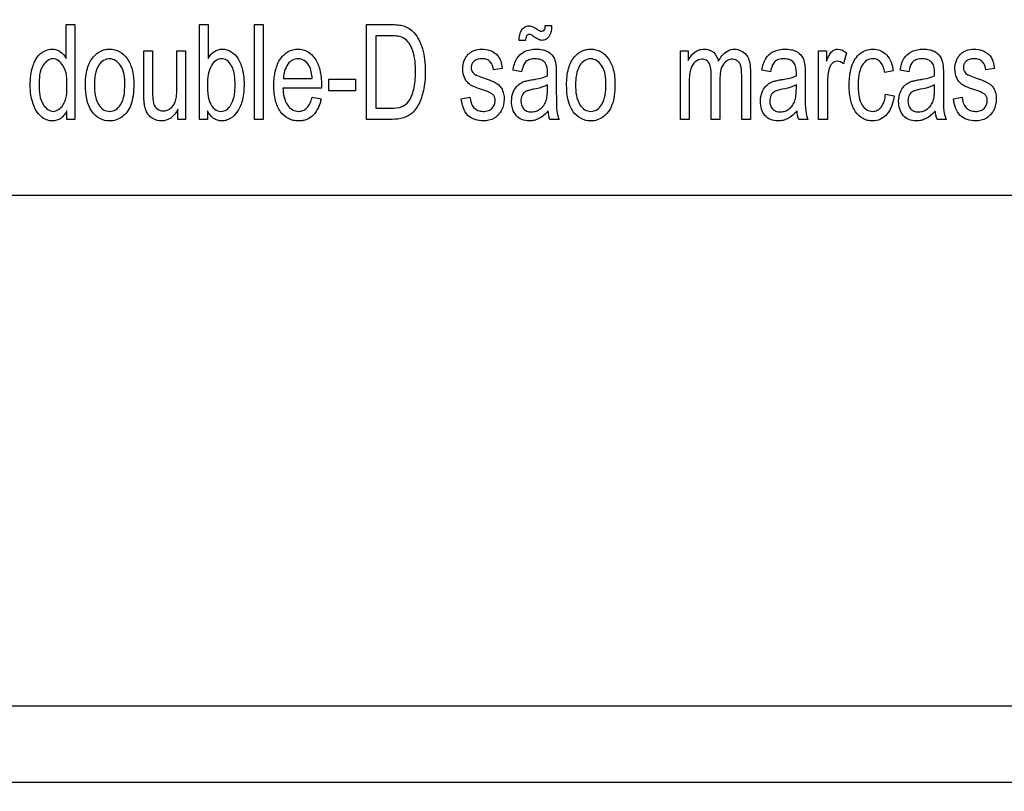
# Model space of a CAD drawing. Units: millimetres. Extents: x 0 to 3300, y 0 to 2000.
# Drawn here: x 2142 to 2167, y 767 to 787 of the extents above; entities that cross this region are included whole.
import ezdxf

# ---------------------------------------------------------------- set-up
doc = ezdxf.new("R2010")
doc.units = ezdxf.units.MM
doc.header["$LTSCALE"] = 181.5
doc.layers.get('0').update_dxf_attribs({"linetype": 'CONTINUOUS'})
doc.layers.add('7_ALL_FEATURES', color=7, linetype='CONTINUOUS')
doc.layers.add('DEF_DRAFT_DIM', color=7, linetype='CONTINUOUS')
doc.styles.get("Standard").update_dxf_attribs({"font": 'txt', "width": 0.8})
doc.dimstyles.new('DIMSTYLE_1', dxfattribs={"dimtxt": 7, "dimasz": 0.1875, "dimexe": 0.125, "dimexo": 0.0625, "dimgap": 3.5, "dimtad": 0, "dimtih": 1, "dimtoh": 1, "dimdsep": 46, "dimtxsty": 'Standard', "dimblk": 'CLOSED', "dimblk1": 'CLOSED', "dimblk2": 'CLOSED', "dimcen": 0.09, "dimadec": 0, "dimazin": 0, "dimtfac": 1, "dimtofl": 0, "dimtmove": 0, "dimatfit": 3, "dimldrblk": 'CLOSED', "dimfxl": 1, "dimtolj": 1, "dimarcsym": 0})

# ---------------------------------------------------------------- blocks, each defined once
blk = doc.blocks.new('_CLOSED')
at = {"color": 0, "linetype": 'ByBlock'}
for p, q in [((0, 0), (-1, 0.17)), ((-1, 0.17), (-1, -0.17)), ((-1, -0.17), (0, 0)), ((-1, 0), (0, 0))]:
    blk.add_line(p, q, dxfattribs=at)
blk = doc.blocks.new('*D24')
at = {"layer": 'DEF_DRAFT_DIM', "color": 2, "linetype": 'Continuous'}
for p, q in [((1990.312, 832.55), (1987.387, 832.55)), ((1987.512, 832.55), (1987.512, 737.2)), ((2444.034, 832.55), (1990.312, 832.55)), ((1987.512, 648.85), (1987.512, 723.2)), ((1990.312, 648.85), (1987.387, 648.85)), ((2060.962, 648.85), (1990.312, 648.85))]:
    blk.add_line(p, q, dxfattribs=at)
at = {"layer": 'DEF_DRAFT_DIM', "color": 2, "linetype": 'Continuous', "xscale": 0.1875, "yscale": 0.1875, "zscale": 0.1875}
for p, rotation in [((1987.512, 832.55), 90), ((1987.512, 648.85), 270)]:
    blk.add_blockref('_CLOSED', p, dxfattribs=dict(at, rotation=rotation))
blk = doc.blocks.new('*D30')
at = {"layer": 'DEF_DRAFT_DIM', "color": 2, "linetype": 'Continuous'}
for p, q in [((2280.235, 851.888), (2280.235, 614.068)), ((2043.045, 655.788), (2043.045, 614.068)), ((2043.045, 614.193), (2130.14, 614.193)), ((2280.235, 614.193), (2165.14, 614.193))]:
    blk.add_line(p, q, dxfattribs=at)
at = {"layer": 'DEF_DRAFT_DIM', "color": 2, "linetype": 'Continuous', "xscale": 0.1875, "yscale": 0.1875, "zscale": 0.1875, "rotation": 180}
blk.add_blockref('_CLOSED', (2043.045, 614.193), dxfattribs=at)
at = {"layer": 'DEF_DRAFT_DIM', "color": 2, "linetype": 'Continuous', "xscale": 0.1875, "yscale": 0.1875, "zscale": 0.1875}
blk.add_blockref('_CLOSED', (2280.235, 614.193), dxfattribs=at)
at = {"layer": 'DEF_DRAFT_DIM', "color": 2, "linetype": 'Continuous', "insert": (2147.64, 617.693), "char_height": 7, "width": 28, "attachment_point": 2, "line_spacing_factor": 0.9}
blk.add_mtext('237.2', dxfattribs=at)
blk = doc.blocks.new('*D32')
at = {"layer": 'DEF_DRAFT_DIM', "color": 2, "linetype": 'Continuous'}
for p, q in [((2020.713, 843.05), (2017.788, 843.05)), ((2017.913, 843.05), (2017.913, 742.45)), ((2292.973, 843.05), (2020.713, 843.05)), ((2017.913, 648.85), (2017.913, 728.45)), ((2020.713, 648.85), (2017.788, 648.85)), ((2049.983, 648.85), (2020.713, 648.85))]:
    blk.add_line(p, q, dxfattribs=at)
at = {"layer": 'DEF_DRAFT_DIM', "color": 2, "linetype": 'Continuous', "xscale": 0.1875, "yscale": 0.1875, "zscale": 0.1875}
for p, rotation in [((2017.913, 843.05), 90), ((2017.913, 648.85), 270)]:
    blk.add_blockref('_CLOSED', p, dxfattribs=dict(at, rotation=rotation))

msp = doc.modelspace()

# ---------------------------------------------------------------- linework, layer by layer
at = {"layer": '7_ALL_FEATURES', "color": 40, "linetype": 'Continuous'}
for p, q in [((2142.969, 786.601), (2143.195, 786.601)), ((2142.969, 785.713), (2142.969, 786.601)), ((2143.195, 786.601), (2143.195, 784.128)), ((2146.439, 786.601), (2146.667, 786.601)), ((2146.439, 784.128), (2146.439, 786.601)), ((2146.667, 786.601), (2146.667, 785.719)), ((2147.877, 786.601), (2148.106, 786.601)), ((2147.877, 784.127), (2147.877, 786.601)), ((2148.106, 786.601), (2148.106, 784.127)), ((2150.795, 786.601), (2151.435, 786.601)), ((2150.795, 784.128), (2150.795, 786.601)), ((2155.461, 786.573), (2155.625, 786.573)), ((2151.431, 786.308), (2151.041, 786.308)), ((2151.041, 786.308), (2151.041, 784.42)), ((2154.946, 786.184), (2154.778, 786.184)), ((2144.991, 785.919), (2145.22, 785.919)), ((2144.991, 784.81), (2144.991, 785.919)), ((2145.22, 785.919), (2145.22, 784.925)), ((2145.855, 785.919), (2146.082, 785.919)), ((2145.855, 784.96), (2145.855, 785.919)), ((2146.082, 785.919), (2146.082, 784.128)), ((2158.986, 785.919), (2159.19, 785.919)), ((2158.986, 784.128), (2158.986, 785.919)), ((2159.19, 785.919), (2159.19, 785.668)), ((2162.588, 785.919), (2162.793, 785.919)), ((2162.588, 784.128), (2162.588, 785.919)), ((2162.793, 785.919), (2162.793, 785.648)), ((2163.319, 785.862), (2163.241, 785.58)), ((2154.337, 785.457), (2154.114, 785.416)), ((2167.171, 785.457), (2166.948, 785.416)), ((2148.632, 785.196), (2149.383, 785.196)), ((2149.814, 785.175), (2150.514, 785.175)), ((2149.814, 784.87), (2149.814, 785.175)), ((2150.514, 785.175), (2150.514, 784.87)), ((2154.843, 785.368), (2154.62, 785.408)), ((2155.748, 785.283), (2155.748, 784.878)), ((2159.786, 784.128), (2159.786, 785.292)), ((2160.582, 784.128), (2160.582, 785.256)), ((2160.81, 785.358), (2160.81, 784.128)), ((2161.333, 785.368), (2161.11, 785.408)), ((2162.238, 785.283), (2162.238, 784.878)), ((2164.535, 785.393), (2164.313, 785.347)), ((2164.937, 785.368), (2164.714, 785.408)), ((2165.842, 785.283), (2165.842, 784.878)), ((2149.622, 784.946), (2148.619, 784.946)), ((2155.517, 784.915), (2155.517, 785.027)), ((2159.214, 785.057), (2159.214, 784.128)), ((2160.014, 785.169), (2160.014, 784.128)), ((2162.007, 784.915), (2162.007, 785.027)), ((2162.816, 785.066), (2162.816, 784.128)), ((2165.611, 784.915), (2165.611, 785.027)), ((2149.38, 784.705), (2149.616, 784.666)), ((2150.514, 784.87), (2149.814, 784.87)), ((2153.27, 784.662), (2153.495, 784.71)), ((2164.333, 784.784), (2164.557, 784.745)), ((2166.104, 784.662), (2166.329, 784.71)), ((2151.041, 784.42), (2151.438, 784.42)), ((2142.984, 784.128), (2142.984, 784.354)), ((2145.879, 784.128), (2145.879, 784.391)), ((2146.65, 784.352), (2146.65, 784.128)), ((2143.195, 784.128), (2142.984, 784.128)), ((2146.082, 784.128), (2145.879, 784.128)), ((2146.65, 784.128), (2146.439, 784.128)), ((2148.106, 784.127), (2147.877, 784.127)), ((2151.465, 784.128), (2150.795, 784.128)), ((2155.82, 784.128), (2155.582, 784.128)), ((2159.214, 784.128), (2158.986, 784.128)), ((2160.014, 784.128), (2159.786, 784.128)), ((2160.81, 784.128), (2160.582, 784.128)), ((2162.31, 784.128), (2162.071, 784.128)), ((2162.816, 784.128), (2162.588, 784.128)), ((2165.914, 784.128), (2165.676, 784.128))]:
    msp.add_line(p, q, dxfattribs=at)
at = {"layer": '7_ALL_FEATURES', "color": 7, "linetype": 'Continuous'}
for p, q in [((2121.635, 782.15), (2209.635, 782.15)), ((2119.135, 768.836), (2257.735, 768.836)), ((2119.135, 766.844), (2257.735, 766.844))]:
    msp.add_line(p, q, dxfattribs=at)
at = {"layer": '7_ALL_FEATURES', "color": 40, "linetype": 'Continuous'}
for centre, radius, start, end in [((2152.384, 785.346), 3.135, 358.5211, 359.9712), ((2158.873, 785.346), 3.135, 358.5211, 359.9712), ((2162.478, 785.346), 3.135, 358.5211, 359.9712), ((2156.595, 784.451), 0.84, 187.398, 202.6292), ((2166.689, 784.451), 0.84, 187.398, 202.6292)]:
    msp.add_arc(centre, radius, start, end, dxfattribs=at)
for points, knots in [([(2151.435, 786.601), (2151.499, 786.601), (2151.61, 786.597), (2151.774, 786.57), (2151.919, 786.503), (2152.058, 786.378), (2152.178, 786.197), (2152.268, 785.958), (2152.321, 785.68), (2152.336, 785.393), (2152.324, 785.121), (2152.278, 784.83), (2152.185, 784.542), (2152.007, 784.284), (2151.754, 784.148), (2151.566, 784.128), (2151.465, 784.128)], [0, 0, 0, 0, 0.055411, 0.096534, 0.143756, 0.191623, 0.257415, 0.330211, 0.41156, 0.502142, 0.579004, 0.647465, 0.75792, 0.839187, 0.912677, 1, 1, 1, 1]), ([(2154.778, 786.184), (2154.777, 786.28), (2154.802, 786.424), (2154.924, 786.55), (2155.032, 786.578), (2155.144, 786.544), (2155.21, 786.503), (2155.249, 786.477)], [0, 0, 0, 0, 0.388045, 0.541379, 0.68406, 0.812668, 1, 1, 1, 1]), ([(2155.625, 786.573), (2155.623, 786.474), (2155.605, 786.328), (2155.481, 786.206), (2155.377, 786.18), (2155.269, 786.214), (2155.203, 786.257), (2155.166, 786.283)], [0, 0, 0, 0, 0.403974, 0.548247, 0.684013, 0.813621, 1, 1, 1, 1]), ([(2155.249, 786.477), (2155.285, 786.453), (2155.346, 786.408), (2155.456, 786.459), (2155.456, 786.533), (2155.461, 786.573)], [0, 0, 0, 0, 0.405051, 0.620414, 1, 1, 1, 1]), ([(2151.438, 784.42), (2151.535, 784.42), (2151.709, 784.431), (2151.892, 784.572), (2151.979, 784.737), (2152.037, 784.916), (2152.064, 785.092), (2152.076, 785.251), (2152.079, 785.399), (2152.074, 785.558), (2152.053, 785.76), (2151.999, 785.965), (2151.892, 786.148), (2151.764, 786.265), (2151.602, 786.304), (2151.494, 786.308), (2151.431, 786.308)], [0, 0, 0, 0, 0.111042, 0.191239, 0.251042, 0.32206, 0.405933, 0.453427, 0.504742, 0.574449, 0.635906, 0.736287, 0.813814, 0.876578, 0.927783, 1, 1, 1, 1]), ([(2155.166, 786.283), (2155.129, 786.31), (2155.076, 786.355), (2155, 786.337), (2154.951, 786.285), (2154.945, 786.225), (2154.946, 786.184)], [0, 0, 0, 0, 0.40227, 0.518638, 0.643544, 1, 1, 1, 1]), ([(2142.147, 785.64), (2142.183, 785.716), (2142.295, 785.879), (2142.528, 785.975), (2142.713, 785.949), (2142.853, 785.876), (2142.931, 785.782), (2142.969, 785.713)], [0, 0, 0, 0, 0.242241, 0.552129, 0.663936, 0.773085, 1, 1, 1, 1]), ([(2143.469, 785.024), (2143.469, 785.169), (2143.489, 785.431), (2143.638, 785.749), (2143.827, 785.9), (2143.98, 785.952), (2144.104, 785.964), (2144.232, 785.95), (2144.4, 785.887), (2144.58, 785.716), (2144.709, 785.412), (2144.729, 785.176), (2144.729, 785.049)], [0, 0, 0, 0, 0.175038, 0.312073, 0.409945, 0.456792, 0.505202, 0.558644, 0.610038, 0.7189, 0.846189, 1, 1, 1, 1]), ([(2146.667, 785.719), (2146.709, 785.789), (2146.809, 785.914), (2147.046, 785.983), (2147.288, 785.909), (2147.479, 785.701), (2147.581, 785.399), (2147.605, 785.173), (2147.605, 785.051)], [0, 0, 0, 0, 0.148824, 0.278489, 0.427437, 0.586445, 0.776628, 1, 1, 1, 1]), ([(2148.418, 785.372), (2148.421, 785.385), (2148.437, 785.453), (2148.475, 785.57), (2148.571, 785.747), (2148.71, 785.884), (2148.879, 785.95), (2149.01, 785.965), (2149.14, 785.95), (2149.304, 785.886), (2149.48, 785.711), (2149.605, 785.4), (2149.623, 785.159), (2149.623, 785.027)], [0, 0, 0, 0, 0.017814, 0.097892, 0.171331, 0.299257, 0.359247, 0.421641, 0.482117, 0.540448, 0.665567, 0.815308, 1, 1, 1, 1]), ([(2153.852, 784.887), (2153.781, 784.911), (2153.663, 784.954), (2153.513, 785.021), (2153.414, 785.103), (2153.331, 785.239), (2153.293, 785.437), (2153.327, 785.631), (2153.393, 785.759), (2153.454, 785.832), (2153.526, 785.888), (2153.638, 785.941), (2153.808, 785.971), (2153.948, 785.951), (2154.016, 785.927)], [0, 0, 0, 0, 0.12123, 0.202171, 0.262439, 0.323925, 0.455628, 0.576506, 0.632844, 0.685862, 0.728441, 0.777339, 0.884836, 1, 1, 1, 1]), ([(2154.62, 785.408), (2154.637, 785.515), (2154.683, 785.716), (2154.88, 785.891), (2155.068, 785.951), (2155.225, 785.964), (2155.376, 785.953), (2155.535, 785.904), (2155.687, 785.779), (2155.725, 785.635), (2155.736, 785.563)], [0, 0, 0, 0, 0.199319, 0.366262, 0.4587, 0.559678, 0.656389, 0.736711, 0.865201, 1, 1, 1, 1]), ([(2156.017, 785.024), (2156.017, 785.169), (2156.037, 785.431), (2156.185, 785.749), (2156.375, 785.9), (2156.528, 785.952), (2156.652, 785.964), (2156.779, 785.95), (2156.947, 785.887), (2157.127, 785.716), (2157.257, 785.412), (2157.277, 785.176), (2157.277, 785.049)], [0, 0, 0, 0, 0.175038, 0.312073, 0.409945, 0.456792, 0.505202, 0.558644, 0.610038, 0.7189, 0.846189, 1, 1, 1, 1]), ([(2159.19, 785.668), (2159.229, 785.749), (2159.313, 785.861), (2159.469, 785.947), (2159.601, 785.966), (2159.733, 785.948), (2159.891, 785.86), (2159.956, 785.732), (2159.978, 785.646)], [0, 0, 0, 0, 0.255786, 0.376698, 0.498424, 0.62826, 0.746672, 1, 1, 1, 1]), ([(2159.978, 785.646), (2160.003, 785.694), (2160.091, 785.848), (2160.269, 785.96), (2160.394, 785.96)], [0, 0, 0, 0, 0.302733, 1, 1, 1, 1]), ([(2160.394, 785.96), (2160.508, 785.96), (2160.795, 785.82), (2160.81, 785.513), (2160.81, 785.358)], [0, 0, 0, 0, 0.422272, 1, 1, 1, 1]), ([(2161.11, 785.408), (2161.126, 785.515), (2161.165, 785.669), (2161.291, 785.826), (2161.412, 785.903), (2161.557, 785.951), (2161.714, 785.964), (2161.865, 785.953), (2162.024, 785.904), (2162.176, 785.779), (2162.214, 785.635), (2162.226, 785.563)], [0, 0, 0, 0, 0.198935, 0.281735, 0.36733, 0.459723, 0.560527, 0.657052, 0.737218, 0.865461, 1, 1, 1, 1]), ([(2162.793, 785.648), (2162.816, 785.702), (2162.855, 785.79), (2162.925, 785.896), (2163.005, 785.949), (2163.144, 785.976), (2163.254, 785.915), (2163.319, 785.862)], [0, 0, 0, 0, 0.247847, 0.412194, 0.530206, 0.640539, 1, 1, 1, 1]), ([(2163.403, 785.289), (2163.414, 785.369), (2163.457, 785.576), (2163.633, 785.875), (2163.952, 785.981), (2164.2, 785.938), (2164.44, 785.769), (2164.514, 785.543), (2164.535, 785.393)], [0, 0, 0, 0, 0.132389, 0.347709, 0.53344, 0.644317, 0.750614, 1, 1, 1, 1]), ([(2164.714, 785.408), (2164.731, 785.515), (2164.777, 785.716), (2164.974, 785.891), (2165.161, 785.951), (2165.318, 785.964), (2165.469, 785.953), (2165.628, 785.904), (2165.78, 785.779), (2165.819, 785.635), (2165.83, 785.563)], [0, 0, 0, 0, 0.199319, 0.366262, 0.4587, 0.559678, 0.656389, 0.736711, 0.865201, 1, 1, 1, 1]), ([(2166.686, 784.887), (2166.615, 784.911), (2166.497, 784.954), (2166.347, 785.021), (2166.249, 785.103), (2166.165, 785.239), (2166.127, 785.437), (2166.161, 785.631), (2166.227, 785.759), (2166.288, 785.832), (2166.36, 785.888), (2166.472, 785.941), (2166.642, 785.971), (2166.782, 785.951), (2166.85, 785.927)], [0, 0, 0, 0, 0.121229, 0.202169, 0.262436, 0.323922, 0.455623, 0.5765, 0.632814, 0.685865, 0.728443, 0.777341, 0.884837, 1, 1, 1, 1]), ([(2142.987, 784.996), (2142.987, 785.18), (2142.993, 785.486), (2142.623, 785.787), (2142.256, 785.497), (2142.263, 785.199), (2142.263, 785.022)], [0, 0, 0, 0, 0.323971, 0.508766, 0.68709, 1, 1, 1, 1]), ([(2144.495, 785.034), (2144.495, 785.206), (2144.48, 785.512), (2144.158, 785.742), (2143.929, 785.676), (2143.726, 785.455), (2143.703, 785.199), (2143.703, 785.024)], [0, 0, 0, 0, 0.300491, 0.492947, 0.587485, 0.69274, 1, 1, 1, 1]), ([(2147.292, 785.499), (2147.284, 785.514), (2147.25, 785.579), (2147.169, 785.675), (2147.014, 785.727), (2146.858, 785.674), (2146.675, 785.452), (2146.648, 785.208), (2146.648, 785.037)], [0, 0, 0, 0, 0.042374, 0.184356, 0.303896, 0.42588, 0.572913, 1, 1, 1, 1]), ([(2149.383, 785.196), (2149.375, 785.312), (2149.347, 785.496), (2149.186, 785.678), (2149.019, 785.724), (2148.86, 785.685), (2148.684, 785.52), (2148.638, 785.326), (2148.632, 785.196)], [0, 0, 0, 0, 0.250753, 0.380964, 0.498104, 0.604695, 0.71868, 1, 1, 1, 1]), ([(2154.114, 785.416), (2154.105, 785.494), (2154.068, 785.613), (2153.936, 785.701), (2153.814, 785.715), (2153.693, 785.704), (2153.593, 785.65), (2153.539, 785.568), (2153.526, 785.498), (2153.529, 785.458), (2153.53, 785.448)], [0, 0, 0, 0, 0.256705, 0.373196, 0.505054, 0.654682, 0.769022, 0.86894, 0.966643, 1, 1, 1, 1]), ([(2154.016, 785.927), (2154.038, 785.919), (2154.099, 785.894), (2154.188, 785.834), (2154.298, 785.691), (2154.324, 785.552), (2154.337, 785.457)], [0, 0, 0, 0, 0.118497, 0.32714, 0.522654, 1, 1, 1, 1]), ([(2155.518, 785.344), (2155.518, 785.434), (2155.506, 785.587), (2155.365, 785.68), (2155.273, 785.705), (2155.174, 785.711), (2155.062, 785.701), (2154.946, 785.639), (2154.878, 785.517), (2154.854, 785.423), (2154.843, 785.368)], [0, 0, 0, 0, 0.244387, 0.365533, 0.431565, 0.504898, 0.633116, 0.735519, 0.847527, 1, 1, 1, 1]), ([(2157.043, 785.034), (2157.043, 785.206), (2157.027, 785.512), (2156.706, 785.742), (2156.476, 785.676), (2156.273, 785.455), (2156.251, 785.199), (2156.251, 785.024)], [0, 0, 0, 0, 0.300491, 0.492947, 0.587485, 0.69274, 1, 1, 1, 1]), ([(2159.786, 785.292), (2159.786, 785.395), (2159.784, 785.545), (2159.661, 785.683), (2159.52, 785.71), (2159.382, 785.655), (2159.291, 785.545), (2159.217, 785.353), (2159.214, 785.182), (2159.214, 785.057)], [0, 0, 0, 0, 0.232831, 0.312664, 0.397106, 0.540716, 0.622685, 0.716076, 1, 1, 1, 1]), ([(2160.582, 785.256), (2160.582, 785.308), (2160.58, 785.396), (2160.567, 785.51), (2160.534, 785.592), (2160.483, 785.65), (2160.418, 785.689), (2160.323, 785.703), (2160.205, 785.675), (2160.031, 785.511), (2160.014, 785.306), (2160.014, 785.169)], [0, 0, 0, 0, 0.124838, 0.210061, 0.27319, 0.33317, 0.391362, 0.45093, 0.557588, 0.6705, 1, 1, 1, 1]), ([(2162.008, 785.344), (2162.008, 785.434), (2161.995, 785.587), (2161.855, 785.68), (2161.762, 785.705), (2161.664, 785.711), (2161.551, 785.701), (2161.435, 785.639), (2161.367, 785.517), (2161.343, 785.423), (2161.333, 785.368)], [0, 0, 0, 0, 0.244387, 0.365533, 0.431565, 0.504898, 0.633116, 0.735519, 0.847527, 1, 1, 1, 1]), ([(2164.313, 785.347), (2164.297, 785.444), (2164.256, 785.584), (2164.118, 785.695), (2163.989, 785.721), (2163.839, 785.68), (2163.705, 785.537), (2163.646, 785.361), (2163.623, 785.184), (2163.618, 785.025), (2163.623, 784.875), (2163.634, 784.78), (2163.64, 784.742)], [0, 0, 0, 0, 0.175887, 0.243031, 0.30759, 0.404355, 0.508952, 0.644801, 0.730542, 0.829809, 0.930655, 1, 1, 1, 1]), ([(2165.612, 785.344), (2165.612, 785.434), (2165.6, 785.587), (2165.459, 785.68), (2165.367, 785.705), (2165.268, 785.711), (2165.155, 785.701), (2165.04, 785.639), (2164.972, 785.517), (2164.948, 785.423), (2164.937, 785.368)], [0, 0, 0, 0, 0.244387, 0.365533, 0.431565, 0.504898, 0.633116, 0.735519, 0.847527, 1, 1, 1, 1]), ([(2166.948, 785.416), (2166.939, 785.494), (2166.902, 785.613), (2166.77, 785.701), (2166.648, 785.715), (2166.527, 785.704), (2166.427, 785.65), (2166.374, 785.568), (2166.36, 785.498), (2166.363, 785.458), (2166.364, 785.448)], [0, 0, 0, 0, 0.25671, 0.373293, 0.505047, 0.654678, 0.769019, 0.868939, 0.966644, 1, 1, 1, 1]), ([(2166.85, 785.927), (2166.872, 785.919), (2166.933, 785.894), (2167.022, 785.834), (2167.132, 785.691), (2167.159, 785.552), (2167.171, 785.457)], [0, 0, 0, 0, 0.118497, 0.32714, 0.522654, 1, 1, 1, 1]), ([(2142.984, 784.354), (2142.947, 784.277), (2142.85, 784.136), (2142.63, 784.072), (2142.446, 784.108), (2142.242, 784.24), (2142.106, 784.483), (2142.039, 784.77), (2142.023, 785.021), (2142.039, 785.272), (2142.082, 785.48), (2142.127, 785.598), (2142.147, 785.64)], [0, 0, 0, 0, 0.10963, 0.207704, 0.275354, 0.347113, 0.514929, 0.615722, 0.727402, 0.837578, 0.939055, 1, 1, 1, 1]), ([(2146.713, 784.572), (2146.743, 784.506), (2146.813, 784.388), (2146.995, 784.317), (2147.162, 784.373), (2147.283, 784.52), (2147.345, 784.695), (2147.368, 784.872), (2147.374, 785.027), (2147.369, 785.183), (2147.348, 785.342), (2147.317, 785.445), (2147.292, 785.499)], [0, 0, 0, 0, 0.125403, 0.226503, 0.311018, 0.412888, 0.546132, 0.627745, 0.720974, 0.815604, 0.897731, 1, 1, 1, 1]), ([(2153.53, 785.448), (2153.534, 785.422), (2153.555, 785.357), (2153.609, 785.311), (2153.643, 785.292)], [0, 0, 0, 0, 0.402718, 1, 1, 1, 1]), ([(2155.736, 785.563), (2155.739, 785.548), (2155.748, 785.454), (2155.748, 785.361), (2155.748, 785.283)], [0, 0, 0, 0, 0.166911, 1, 1, 1, 1]), ([(2162.226, 785.563), (2162.228, 785.548), (2162.237, 785.454), (2162.238, 785.361), (2162.238, 785.283)], [0, 0, 0, 0, 0.166911, 1, 1, 1, 1]), ([(2163.241, 785.58), (2163.194, 785.617), (2163.085, 785.673), (2162.946, 785.606), (2162.882, 785.513), (2162.845, 785.397), (2162.822, 785.246), (2162.816, 785.127), (2162.816, 785.066)], [0, 0, 0, 0, 0.206399, 0.374676, 0.475295, 0.590559, 0.788222, 1, 1, 1, 1]), ([(2165.83, 785.563), (2165.832, 785.548), (2165.841, 785.454), (2165.842, 785.361), (2165.842, 785.283)], [0, 0, 0, 0, 0.166911, 1, 1, 1, 1]), ([(2166.364, 785.448), (2166.368, 785.422), (2166.389, 785.357), (2166.443, 785.311), (2166.477, 785.292)], [0, 0, 0, 0, 0.403106, 1, 1, 1, 1]), ([(2149.616, 784.666), (2149.584, 784.511), (2149.495, 784.282), (2149.272, 784.13), (2149.135, 784.093), (2149.015, 784.084), (2148.886, 784.096), (2148.713, 784.158), (2148.529, 784.33), (2148.429, 784.575), (2148.389, 784.809), (2148.38, 785.011), (2148.389, 785.202), (2148.407, 785.323), (2148.418, 785.372)], [0, 0, 0, 0, 0.187933, 0.269849, 0.311735, 0.356308, 0.412102, 0.464738, 0.573024, 0.699369, 0.772651, 0.854672, 0.939397, 1, 1, 1, 1]), ([(2153.643, 785.292), (2153.652, 785.288), (2153.718, 785.26), (2153.786, 785.236), (2153.845, 785.215)], [0, 0, 0, 0, 0.129317, 1, 1, 1, 1]), ([(2153.845, 785.215), (2153.914, 785.19), (2154.028, 785.146), (2154.174, 785.085), (2154.273, 785.009), (2154.339, 784.913), (2154.38, 784.791), (2154.396, 784.604), (2154.346, 784.36), (2154.141, 784.133), (2153.943, 784.087), (2153.845, 784.087)], [0, 0, 0, 0, 0.127504, 0.212364, 0.275388, 0.340814, 0.412945, 0.495953, 0.666292, 0.830042, 1, 1, 1, 1]), ([(2155.11, 785.16), (2155.154, 785.167), (2155.291, 785.192), (2155.43, 785.224), (2155.517, 785.265)], [0, 0, 0, 0, 0.311369, 1, 1, 1, 1]), ([(2161.6, 785.16), (2161.643, 785.167), (2161.781, 785.192), (2161.919, 785.224), (2162.007, 785.265)], [0, 0, 0, 0, 0.311369, 1, 1, 1, 1]), ([(2164.557, 784.745), (2164.537, 784.574), (2164.461, 784.32), (2164.21, 784.116), (2164.022, 784.079), (2163.866, 784.097), (2163.701, 784.159), (2163.525, 784.331), (2163.429, 784.576), (2163.391, 784.813), (2163.383, 784.993), (2163.388, 785.155), (2163.397, 785.245), (2163.403, 785.289)], [0, 0, 0, 0, 0.211259, 0.298283, 0.382936, 0.436863, 0.488263, 0.596275, 0.726107, 0.802673, 0.888845, 0.94616, 1, 1, 1, 1]), ([(2165.204, 785.16), (2165.247, 785.167), (2165.385, 785.192), (2165.524, 785.224), (2165.611, 785.265)], [0, 0, 0, 0, 0.311369, 1, 1, 1, 1]), ([(2166.477, 785.292), (2166.486, 785.288), (2166.552, 785.26), (2166.62, 785.236), (2166.679, 785.215)], [0, 0, 0, 0, 0.129812, 1, 1, 1, 1]), ([(2166.679, 785.215), (2166.748, 785.19), (2166.862, 785.146), (2167.008, 785.085), (2167.107, 785.009), (2167.173, 784.913), (2167.214, 784.791), (2167.23, 784.604), (2167.18, 784.36), (2166.975, 784.133), (2166.777, 784.087), (2166.679, 784.087)], [0, 0, 0, 0, 0.127504, 0.212364, 0.275388, 0.340814, 0.412945, 0.495953, 0.666292, 0.830042, 1, 1, 1, 1]), ([(2142.263, 785.022), (2142.263, 784.847), (2142.268, 784.553), (2142.626, 784.259), (2142.986, 784.539), (2142.987, 784.827), (2142.987, 784.996)], [0, 0, 0, 0, 0.31987, 0.507485, 0.691, 1, 1, 1, 1]), ([(2144.729, 785.049), (2144.729, 784.946), (2144.721, 784.761), (2144.666, 784.515), (2144.566, 784.327), (2144.433, 784.192), (2144.274, 784.106), (2144.07, 784.074), (2143.83, 784.127), (2143.516, 784.426), (2143.469, 784.785), (2143.469, 785.024)], [0, 0, 0, 0, 0.121933, 0.217554, 0.296606, 0.370011, 0.43939, 0.507077, 0.610568, 0.717316, 1, 1, 1, 1]), ([(2143.703, 785.024), (2143.703, 784.848), (2143.726, 784.592), (2143.929, 784.369), (2144.099, 784.321), (2144.27, 784.369), (2144.474, 784.596), (2144.495, 784.855), (2144.495, 785.034)], [0, 0, 0, 0, 0.301184, 0.404654, 0.497321, 0.589477, 0.692989, 1, 1, 1, 1]), ([(2145.22, 784.925), (2145.22, 784.889), (2145.221, 784.782), (2145.222, 784.675), (2145.234, 784.605)], [0, 0, 0, 0, 0.339749, 1, 1, 1, 1]), ([(2145.234, 784.605), (2145.246, 784.536), (2145.298, 784.402), (2145.505, 784.323), (2145.672, 784.392), (2145.773, 784.499), (2145.826, 784.618), (2145.851, 784.774), (2145.855, 784.892), (2145.855, 784.96)], [0, 0, 0, 0, 0.176449, 0.332798, 0.505644, 0.600823, 0.701332, 0.828564, 1, 1, 1, 1]), ([(2146.648, 785.037), (2146.648, 784.987), (2146.652, 784.831), (2146.669, 784.669), (2146.713, 784.572)], [0, 0, 0, 0, 0.31826, 1, 1, 1, 1]), ([(2147.605, 785.051), (2147.605, 784.914), (2147.587, 784.665), (2147.462, 784.347), (2147.295, 784.167), (2147.141, 784.098), (2147.025, 784.082), (2146.91, 784.098), (2146.764, 784.171), (2146.689, 784.276), (2146.65, 784.352)], [0, 0, 0, 0, 0.238401, 0.429907, 0.584642, 0.652518, 0.720217, 0.786352, 0.851197, 1, 1, 1, 1]), ([(2148.619, 784.946), (2148.626, 784.79), (2148.663, 784.561), (2148.859, 784.365), (2149.012, 784.327), (2149.145, 784.351), (2149.3, 784.459), (2149.353, 784.604), (2149.38, 784.705)], [0, 0, 0, 0, 0.3473, 0.475211, 0.593009, 0.680657, 0.768164, 1, 1, 1, 1]), ([(2155.537, 784.349), (2155.467, 784.27), (2155.355, 784.164), (2155.172, 784.097), (2155.019, 784.08), (2154.845, 784.106), (2154.688, 784.225), (2154.597, 784.399), (2154.57, 784.613), (2154.605, 784.822), (2154.677, 784.943), (2154.715, 784.985)], [0, 0, 0, 0, 0.179534, 0.25308, 0.327171, 0.440108, 0.542604, 0.648515, 0.765533, 0.904256, 1, 1, 1, 1]), ([(2154.715, 784.985), (2154.724, 784.995), (2154.756, 785.029), (2154.82, 785.075), (2154.904, 785.116), (2155.003, 785.141), (2155.071, 785.154), (2155.11, 785.16)], [0, 0, 0, 0, 0.095312, 0.313532, 0.530311, 0.727421, 1, 1, 1, 1]), ([(2155.517, 785.027), (2155.495, 785.014), (2155.376, 784.961), (2155.248, 784.932), (2155.145, 784.912)], [0, 0, 0, 0, 0.197135, 1, 1, 1, 1]), ([(2155.174, 784.332), (2155.19, 784.335), (2155.245, 784.35), (2155.335, 784.397), (2155.425, 784.491), (2155.487, 784.609), (2155.514, 784.755), (2155.517, 784.857), (2155.517, 784.915)], [0, 0, 0, 0, 0.063825, 0.231595, 0.404033, 0.585814, 0.761605, 1, 1, 1, 1]), ([(2157.277, 785.049), (2157.277, 784.946), (2157.269, 784.761), (2157.214, 784.515), (2157.114, 784.327), (2156.981, 784.192), (2156.821, 784.106), (2156.617, 784.074), (2156.378, 784.127), (2156.063, 784.426), (2156.017, 784.785), (2156.017, 785.024)], [0, 0, 0, 0, 0.121933, 0.217554, 0.296606, 0.370011, 0.43939, 0.507077, 0.610568, 0.717316, 1, 1, 1, 1]), ([(2156.251, 785.024), (2156.251, 784.848), (2156.273, 784.592), (2156.477, 784.369), (2156.647, 784.321), (2156.818, 784.369), (2157.022, 784.596), (2157.043, 784.855), (2157.043, 785.034)], [0, 0, 0, 0, 0.301184, 0.404654, 0.497321, 0.589477, 0.692989, 1, 1, 1, 1]), ([(2162.026, 784.349), (2161.956, 784.27), (2161.844, 784.164), (2161.661, 784.097), (2161.508, 784.08), (2161.334, 784.106), (2161.177, 784.225), (2161.087, 784.399), (2161.059, 784.613), (2161.094, 784.822), (2161.167, 784.943), (2161.204, 784.985)], [0, 0, 0, 0, 0.179533, 0.253079, 0.32717, 0.440125, 0.542725, 0.648574, 0.765588, 0.904311, 1, 1, 1, 1]), ([(2161.204, 784.985), (2161.213, 784.995), (2161.245, 785.029), (2161.309, 785.075), (2161.394, 785.116), (2161.492, 785.141), (2161.56, 785.154), (2161.6, 785.16)], [0, 0, 0, 0, 0.095185, 0.313734, 0.530494, 0.727527, 1, 1, 1, 1]), ([(2162.007, 785.027), (2161.984, 785.014), (2161.865, 784.961), (2161.737, 784.932), (2161.634, 784.912)], [0, 0, 0, 0, 0.197276, 1, 1, 1, 1]), ([(2161.664, 784.332), (2161.679, 784.335), (2161.734, 784.35), (2161.824, 784.397), (2161.915, 784.491), (2161.976, 784.609), (2162.003, 784.755), (2162.007, 784.857), (2162.007, 784.915)], [0, 0, 0, 0, 0.063825, 0.231595, 0.404033, 0.585814, 0.761605, 1, 1, 1, 1]), ([(2165.63, 784.349), (2165.56, 784.27), (2165.448, 784.164), (2165.265, 784.097), (2165.112, 784.08), (2164.938, 784.106), (2164.782, 784.225), (2164.691, 784.399), (2164.664, 784.613), (2164.699, 784.822), (2164.771, 784.943), (2164.808, 784.985)], [0, 0, 0, 0, 0.179534, 0.25308, 0.327171, 0.440108, 0.542604, 0.648515, 0.765533, 0.904256, 1, 1, 1, 1]), ([(2164.808, 784.985), (2164.818, 784.995), (2164.85, 785.029), (2164.913, 785.075), (2164.998, 785.116), (2165.096, 785.141), (2165.165, 785.154), (2165.204, 785.16)], [0, 0, 0, 0, 0.095312, 0.313532, 0.530311, 0.727421, 1, 1, 1, 1]), ([(2165.611, 785.027), (2165.588, 785.014), (2165.469, 784.961), (2165.341, 784.932), (2165.239, 784.912)], [0, 0, 0, 0, 0.197135, 1, 1, 1, 1]), ([(2165.268, 784.332), (2165.283, 784.335), (2165.339, 784.35), (2165.428, 784.397), (2165.519, 784.491), (2165.581, 784.609), (2165.607, 784.755), (2165.611, 784.857), (2165.611, 784.915)], [0, 0, 0, 0, 0.063825, 0.231595, 0.404033, 0.585814, 0.761605, 1, 1, 1, 1]), ([(2145.879, 784.391), (2145.834, 784.304), (2145.723, 784.146), (2145.459, 784.062), (2145.258, 784.121), (2145.137, 784.211), (2145.071, 784.3), (2145.029, 784.407), (2145.003, 784.522), (2144.993, 784.659), (2144.991, 784.754), (2144.991, 784.81)], [0, 0, 0, 0, 0.193606, 0.360742, 0.512749, 0.587185, 0.656814, 0.729566, 0.812496, 0.889223, 1, 1, 1, 1]), ([(2153.845, 784.087), (2153.703, 784.087), (2153.375, 784.185), (2153.29, 784.509), (2153.27, 784.662)], [0, 0, 0, 0, 0.478007, 1, 1, 1, 1]), ([(2153.495, 784.71), (2153.506, 784.612), (2153.546, 784.461), (2153.706, 784.349), (2153.843, 784.331), (2153.977, 784.346), (2154.081, 784.415), (2154.14, 784.512), (2154.154, 784.596), (2154.152, 784.643), (2154.151, 784.654)], [0, 0, 0, 0, 0.277679, 0.396311, 0.528448, 0.658114, 0.766442, 0.868173, 0.970565, 1, 1, 1, 1]), ([(2154.086, 784.784), (2154.076, 784.792), (2154.003, 784.837), (2153.921, 784.864), (2153.852, 784.887)], [0, 0, 0, 0, 0.151854, 1, 1, 1, 1]), ([(2154.151, 784.654), (2154.149, 784.674), (2154.137, 784.723), (2154.107, 784.765), (2154.086, 784.784)], [0, 0, 0, 0, 0.420316, 1, 1, 1, 1]), ([(2155.145, 784.912), (2155.104, 784.904), (2155.037, 784.889), (2154.95, 784.858), (2154.891, 784.812), (2154.839, 784.732), (2154.81, 784.588), (2154.857, 784.423), (2154.98, 784.335), (2155.083, 784.321), (2155.148, 784.327), (2155.174, 784.332)], [0, 0, 0, 0, 0.122662, 0.207087, 0.272758, 0.340689, 0.487584, 0.699919, 0.803652, 0.921612, 1, 1, 1, 1]), ([(2155.748, 784.878), (2155.748, 784.814), (2155.75, 784.636), (2155.748, 784.457), (2155.763, 784.343)], [0, 0, 0, 0, 0.358378, 1, 1, 1, 1]), ([(2161.634, 784.912), (2161.594, 784.904), (2161.526, 784.889), (2161.439, 784.858), (2161.38, 784.812), (2161.328, 784.732), (2161.3, 784.588), (2161.346, 784.423), (2161.469, 784.335), (2161.572, 784.321), (2161.638, 784.327), (2161.664, 784.332)], [0, 0, 0, 0, 0.122458, 0.206864, 0.272645, 0.340657, 0.487517, 0.699879, 0.803627, 0.921602, 1, 1, 1, 1]), ([(2162.238, 784.878), (2162.238, 784.814), (2162.24, 784.636), (2162.237, 784.457), (2162.252, 784.343)], [0, 0, 0, 0, 0.358378, 1, 1, 1, 1]), ([(2163.64, 784.742), (2163.642, 784.733), (2163.657, 784.649), (2163.701, 784.51), (2163.83, 784.366), (2163.984, 784.326), (2164.124, 784.355), (2164.284, 784.493), (2164.32, 784.666), (2164.333, 784.784)], [0, 0, 0, 0, 0.024274, 0.213724, 0.357075, 0.488054, 0.593443, 0.702737, 1, 1, 1, 1]), ([(2165.239, 784.912), (2165.198, 784.904), (2165.13, 784.889), (2165.043, 784.858), (2164.985, 784.812), (2164.933, 784.732), (2164.904, 784.588), (2164.95, 784.423), (2165.073, 784.335), (2165.176, 784.321), (2165.242, 784.327), (2165.268, 784.332)], [0, 0, 0, 0, 0.122662, 0.207087, 0.272758, 0.340689, 0.487584, 0.699919, 0.803652, 0.921612, 1, 1, 1, 1]), ([(2165.842, 784.878), (2165.842, 784.814), (2165.844, 784.636), (2165.842, 784.457), (2165.856, 784.343)], [0, 0, 0, 0, 0.358378, 1, 1, 1, 1]), ([(2166.679, 784.087), (2166.537, 784.087), (2166.209, 784.185), (2166.124, 784.509), (2166.104, 784.662)], [0, 0, 0, 0, 0.478007, 1, 1, 1, 1]), ([(2166.329, 784.71), (2166.34, 784.612), (2166.38, 784.461), (2166.54, 784.349), (2166.677, 784.331), (2166.811, 784.346), (2166.915, 784.415), (2166.974, 784.512), (2166.989, 784.596), (2166.986, 784.643), (2166.985, 784.654)], [0, 0, 0, 0, 0.277679, 0.396286, 0.528212, 0.658089, 0.766442, 0.868173, 0.970565, 1, 1, 1, 1]), ([(2166.92, 784.784), (2166.91, 784.792), (2166.837, 784.837), (2166.755, 784.864), (2166.686, 784.887)], [0, 0, 0, 0, 0.151975, 1, 1, 1, 1]), ([(2166.985, 784.654), (2166.983, 784.674), (2166.971, 784.723), (2166.941, 784.765), (2166.92, 784.784)], [0, 0, 0, 0, 0.420316, 1, 1, 1, 1])]:
    msp.add_open_spline(points, degree=3, knots=knots, dxfattribs=at)
for points in [[(2149.623, 785.027), (2149.623, 785), (2149.623, 784.973), (2149.622, 784.946)], [(2155.582, 784.128), (2155.556, 784.198), (2155.542, 784.274), (2155.537, 784.349)], [(2162.071, 784.128), (2162.045, 784.198), (2162.031, 784.274), (2162.026, 784.349)], [(2162.252, 784.343), (2162.261, 784.269), (2162.281, 784.196), (2162.31, 784.128)], [(2165.676, 784.128), (2165.649, 784.198), (2165.636, 784.274), (2165.63, 784.349)]]:
    msp.add_open_spline(points, degree=3, dxfattribs=at)

# ---------------------------------------------------------------- dimensions: what is measured, and where the dimension line sits
at = {"layer": 'DEF_DRAFT_DIM', "color": 2, "linetype": 'Continuous'}
for base, p1, p2, angle, text, picture, middle in [((2043.045, 614.193), (2280.235, 851.95), (2043.045, 655.85), 180, '237.2', '*D30', (2147.64, 614.193)), ((2017.913, 648.85), (2293.035, 843.05), (2050.045, 648.85), 270, ' ', '*D32', (2015.113, 731.95)), ((1987.512, 648.85), (2444.096, 832.55), (2061.025, 648.85), 270, ' ', '*D24', (1984.712, 726.7))]:
    dim = msp.add_linear_dim(base=base, p1=p1, p2=p2, angle=angle, text=text, dimstyle='DIMSTYLE_1', dxfattribs=at)
    dim.commit()
    dim.dimension.update_dxf_attribs({"geometry": picture, "text_midpoint": middle, "dimtype": 160})

doc.saveas('drawing.dxf')
